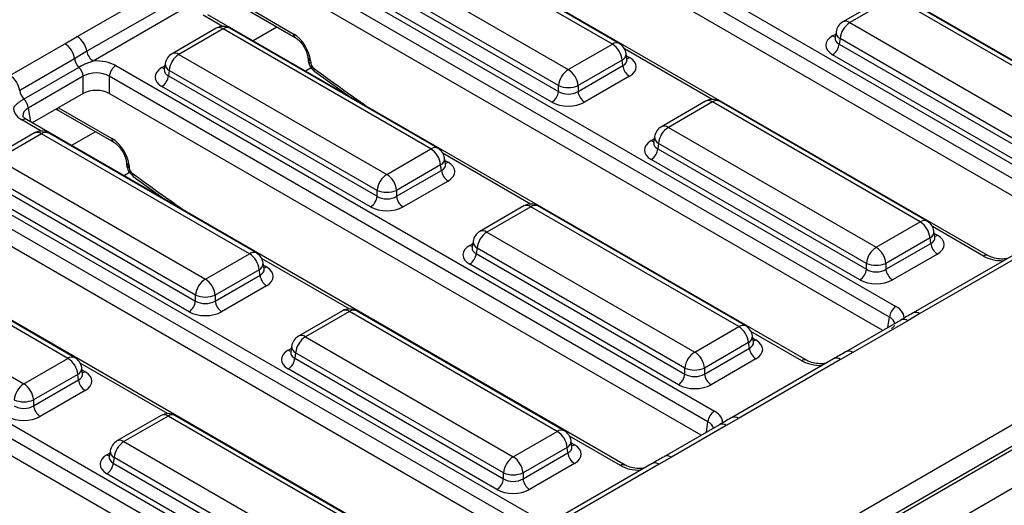
# Model space of a CAD drawing. Units: millimetres. Extents: x 40 to 2075, y 5 to 1455.
# Drawn here: x 1753 to 1829, y 733 to 770 of the extents above; entities that cross this region are included whole.
import ezdxf

# ---------------------------------------------------------------- set-up
doc = ezdxf.new("R2010")
doc.units = ezdxf.units.MM
doc.header["$LTSCALE"] = 5
doc.linetypes.add('SLD-Сплошная', pattern=[0])

msp = doc.modelspace()

# ---------------------------------------------------------------- linework, layer by layer
at = {"color": 7, "linetype": 'SLD-Сплошная', "lineweight": 25}
for p, q in [((1985.933, 827.249), (1481.362, 535.966)), ((1783.452, 712.308), (1982.884, 827.437)), ((1983.639, 826.203), (1784.207, 711.073)), ((1483.173, 534.055), (1987.744, 825.337)), ((1841.634, 760.011), (1795.48, 786.655)), ((1788.384, 782.729), (1834.538, 756.085)), ((1834.035, 755.262), (1787.881, 781.906)), ((1833.523, 754.234), (1787.881, 780.582)), ((1827.644, 751.934), (1781.49, 778.578)), ((1798.682, 768.233), (1782.657, 777.483)), ((1799.217, 768.286), (1783.193, 777.536)), ((1779.26, 775.522), (1795.284, 766.272)), ((1774.394, 774.653), (1820.548, 748.008)), ((1820.045, 747.186), (1773.891, 773.83)), ((1778.442, 773.869), (1794.53, 764.582)), ((1794.53, 765.037), (1778.506, 774.288)), ((1757.425, 768.811), (1765.291, 773.352)), ((1794.027, 763.759), (1777.939, 773.046)), ((1766.033, 772.223), (1758.168, 767.683)), ((1819.533, 746.157), (1773.891, 772.506)), ((1766.528, 771.471), (1758.663, 766.93)), ((1819.851, 771.909), (1816.454, 769.948)), ((1820.387, 771.856), (1816.989, 769.895)), ((1836.411, 762.605), (1820.387, 771.856)), ((1836.946, 762.658), (1820.922, 771.909)), ((1769.966, 771.206), (1774.233, 768.742)), ((1813.653, 743.857), (1767.499, 770.502)), ((1816.989, 769.895), (1833.014, 760.644)), ((1768.131, 769.46), (1764.734, 767.498)), ((1768.667, 769.407), (1765.27, 767.445)), ((1784.691, 760.156), (1768.667, 769.407)), ((1785.227, 760.209), (1769.203, 769.46)), ((1815.93, 769.18), (1815.859, 768.71)), ((1752.241, 765.824), (1756.474, 768.268)), ((1756.474, 768.268), (1757.425, 768.811)), ((1795.284, 766.272), (1798.682, 768.233)), ((1815.859, 768.724), (1815.858, 768.706)), ((1816.235, 768.66), (1816.171, 768.242)), ((1816.171, 768.242), (1832.259, 758.954)), ((1832.259, 759.41), (1816.235, 768.66)), ((1758.168, 767.683), (1757.222, 767.096)), ((1799.812, 767.048), (1799.741, 767.518)), ((1757.222, 767.096), (1752.99, 764.652)), ((1764.21, 766.731), (1764.139, 766.261)), ((1765.27, 767.445), (1781.294, 758.195)), ((1775.203, 767.223), (1775.221, 767.02)), ((1775.41, 766.966), (1775.428, 766.763)), ((1799.436, 766.998), (1796.039, 765.037)), ((1799.5, 766.58), (1799.436, 766.998)), ((1799.814, 767.04), (1799.812, 767.052)), ((1831.756, 758.132), (1815.668, 767.419)), ((1757.553, 766.445), (1753.32, 764.002)), ((1760.403, 766.576), (1806.557, 739.932)), ((1764.139, 766.274), (1764.138, 766.257)), ((1764.515, 766.211), (1764.452, 765.792)), ((1780.539, 756.961), (1764.515, 766.211)), ((1775.74, 766.117), (1778.307, 764.263)), ((1796.039, 764.582), (1799.5, 766.58)), ((1757.887, 765.753), (1753.655, 763.31)), ((1757.887, 764.429), (1757.887, 765.753)), ((1806.054, 739.109), (1759.9, 765.753)), ((1759.9, 765.753), (1759.9, 764.429)), ((1764.452, 765.792), (1780.539, 756.505)), ((1800.003, 765.757), (1796.542, 763.759)), ((1780.036, 755.682), (1763.948, 764.97)), ((1794.53, 764.582), (1794.53, 765.037)), ((1796.039, 765.037), (1796.039, 764.582)), ((1757.887, 764.429), (1753.962, 762.163)), ((1805.542, 738.081), (1759.9, 764.429)), ((1805.86, 763.832), (1802.463, 761.871)), ((1806.396, 763.779), (1802.999, 761.818)), ((1822.42, 754.529), (1806.396, 763.779)), ((1822.956, 754.582), (1806.932, 763.832)), ((1755.781, 763.213), (1755.976, 763.129)), ((1755.976, 763.129), (1760.243, 760.666)), ((1799.663, 735.781), (1753.509, 762.425)), ((1802.999, 761.818), (1819.023, 752.568)), ((1754.141, 761.383), (1750.743, 759.422)), ((1754.676, 761.33), (1751.279, 759.369)), ((1770.7, 752.079), (1754.676, 761.33)), ((1771.236, 752.133), (1755.212, 761.383)), ((1801.868, 760.647), (1801.867, 760.63)), ((1801.94, 761.104), (1801.868, 760.634)), ((1781.294, 758.195), (1784.691, 760.156)), ((1802.244, 760.584), (1802.181, 760.165)), ((1802.181, 760.165), (1818.268, 750.878)), ((1818.268, 751.333), (1802.244, 760.584)), ((1751.279, 759.369), (1767.303, 750.118)), ((1761.212, 759.146), (1761.231, 758.944)), ((1785.822, 758.972), (1785.75, 759.442)), ((1817.765, 750.055), (1801.678, 759.342)), ((1746.412, 758.499), (1792.567, 731.855)), ((1761.419, 758.889), (1761.438, 758.686)), ((1785.446, 758.922), (1782.049, 756.961)), ((1782.049, 756.505), (1785.509, 758.503)), ((1785.509, 758.503), (1785.446, 758.922)), ((1785.823, 758.963), (1785.821, 758.975)), ((1792.063, 731.032), (1745.909, 757.676)), ((1750.461, 757.716), (1766.548, 748.429)), ((1766.548, 748.884), (1750.524, 758.135)), ((1761.749, 758.04), (1764.316, 756.186)), ((1786.012, 757.68), (1782.552, 755.682)), ((1766.045, 747.606), (1749.958, 756.893)), ((1780.539, 756.505), (1780.539, 756.961)), ((1782.049, 756.961), (1782.049, 756.505)), ((1791.551, 730.004), (1745.909, 756.353)), ((1791.87, 755.756), (1788.473, 753.794)), ((1792.405, 755.703), (1789.008, 753.741)), ((1808.43, 746.452), (1792.405, 755.703)), ((1808.965, 746.505), (1792.941, 755.756)), ((1785.672, 727.704), (1739.518, 754.348)), ((1819.023, 752.568), (1822.42, 754.529)), ((1823.551, 753.344), (1823.479, 753.814)), ((1756.71, 744.003), (1740.686, 753.253)), ((1757.245, 744.056), (1741.221, 753.306)), ((1789.008, 753.741), (1805.032, 744.491)), ((1823.175, 753.294), (1819.778, 751.333)), ((1823.238, 752.876), (1823.175, 753.294)), ((1823.552, 753.336), (1823.55, 753.348)), ((1787.877, 752.57), (1787.876, 752.553)), ((1787.949, 753.027), (1787.878, 752.557)), ((1788.254, 752.507), (1788.19, 752.088)), ((1804.278, 743.257), (1788.254, 752.507)), ((1819.778, 750.878), (1823.238, 752.876)), ((1767.303, 750.118), (1770.7, 752.079)), ((1788.19, 752.088), (1804.278, 742.801)), ((1823.741, 752.053), (1820.281, 750.055)), ((1829.729, 752.05), (1821.863, 747.509)), ((1830.264, 751.996), (1822.399, 747.456)), ((1737.288, 751.292), (1753.313, 742.042)), ((1771.455, 750.845), (1768.058, 748.884)), ((1771.519, 750.426), (1771.455, 750.845)), ((1771.831, 750.895), (1771.76, 751.365)), ((1771.833, 750.886), (1771.831, 750.898)), ((1803.774, 741.978), (1787.687, 751.266)), ((1818.268, 750.878), (1818.268, 751.333)), ((1819.778, 751.333), (1819.778, 750.878)), ((1732.422, 750.423), (1778.576, 723.779)), ((1768.058, 748.429), (1771.519, 750.426)), ((1778.073, 722.956), (1731.919, 749.6)), ((1772.022, 749.604), (1768.561, 747.606)), ((1766.548, 748.429), (1766.548, 748.884)), ((1768.058, 748.884), (1768.058, 748.429)), ((1777.561, 721.927), (1731.919, 748.276)), ((1777.879, 747.679), (1774.482, 745.718)), ((1778.415, 747.626), (1775.018, 745.665)), ((1794.439, 738.375), (1778.415, 747.626)), ((1794.975, 738.429), (1778.951, 747.679)), ((1822.399, 747.456), (1821.458, 746.907)), ((1805.032, 744.491), (1808.43, 746.452)), ((1820.922, 746.96), (1816.69, 744.516)), ((1821.458, 746.907), (1817.225, 744.463)), ((1775.018, 745.665), (1791.042, 736.414)), ((1809.56, 745.268), (1809.489, 745.738)), ((1773.958, 744.95), (1773.887, 744.48)), ((1809.184, 745.218), (1805.787, 743.257)), ((1805.787, 742.801), (1809.248, 744.799)), ((1809.248, 744.799), (1809.184, 745.218)), ((1809.562, 745.259), (1809.56, 745.271)), ((1753.313, 742.042), (1756.71, 744.003)), ((1773.887, 744.494), (1773.886, 744.476)), ((1774.263, 744.431), (1774.199, 744.012)), ((1774.199, 744.012), (1790.287, 734.725)), ((1790.287, 735.18), (1774.263, 744.431)), ((1809.751, 743.976), (1806.29, 741.978)), ((1815.738, 743.973), (1807.873, 739.432)), ((1817.225, 744.463), (1816.274, 743.92)), ((1757.84, 742.819), (1757.769, 743.289)), ((1789.784, 733.902), (1773.696, 743.189)), ((1804.278, 742.801), (1804.278, 743.257)), ((1805.787, 743.257), (1805.787, 742.801)), ((1816.274, 743.92), (1808.408, 739.379)), ((1757.464, 742.769), (1754.067, 740.807)), ((1757.528, 742.35), (1757.464, 742.769)), ((1757.842, 742.81), (1757.84, 742.822)), ((1754.067, 740.352), (1757.528, 742.35)), ((1758.031, 741.527), (1754.57, 739.529)), ((1754.067, 740.807), (1754.067, 740.352)), ((1763.889, 739.602), (1760.491, 737.641)), ((1764.424, 739.549), (1761.027, 737.588)), ((1780.448, 730.299), (1764.424, 739.549)), ((1780.984, 730.352), (1764.96, 739.602)), ((1806.932, 738.883), (1802.699, 736.439)), ((1807.468, 738.83), (1803.235, 736.386)), ((1808.408, 739.379), (1807.468, 738.83)), ((1791.042, 736.414), (1794.439, 738.375)), ((1761.027, 737.588), (1777.051, 728.338)), ((1795.194, 737.141), (1791.796, 735.18)), ((1795.257, 736.722), (1795.194, 737.141)), ((1795.569, 737.191), (1795.498, 737.661)), ((1795.571, 737.182), (1795.569, 737.194)), ((1759.896, 736.417), (1759.895, 736.4)), ((1759.968, 736.874), (1759.896, 736.404)), ((1760.272, 736.354), (1760.209, 735.935)), ((1776.296, 727.103), (1760.272, 736.354)), ((1791.796, 734.725), (1795.257, 736.722)), ((1803.235, 736.386), (1802.283, 735.843)), ((1760.209, 735.935), (1776.296, 726.648)), ((1795.76, 735.9), (1792.3, 733.902)), ((1801.748, 735.896), (1793.882, 731.356)), ((1802.283, 735.843), (1794.418, 731.303)), ((1775.793, 725.825), (1759.706, 735.112)), ((1790.287, 734.725), (1790.287, 735.18)), ((1791.796, 735.18), (1791.796, 734.725))]:
    msp.add_line(p, q, dxfattribs=at)
at = {"color": 8, "linetype": 'SLD-Сплошная', "lineweight": 25}
for p, q in [((1769.98, 771.41), (1774.086, 769.039)), ((1768.638, 769.603), (1767.142, 770.466)), ((1772.827, 769.554), (1770.984, 768.49)), ((1815.668, 768.871), (1815.904, 769.007)), ((1806.367, 763.975), (1799.624, 767.868)), ((1799.767, 767.345), (1800.003, 767.209)), ((1763.948, 766.422), (1764.184, 766.558)), ((1775.457, 766.407), (1775.025, 766.157)), ((1753.655, 763.31), (1753.815, 762.248)), ((1755.989, 763.333), (1760.096, 760.963)), ((1754.647, 761.526), (1753.151, 762.39)), ((1758.837, 761.477), (1756.993, 760.413)), ((1801.678, 760.794), (1801.913, 760.931)), ((1792.376, 755.899), (1785.633, 759.792)), ((1785.777, 759.269), (1786.012, 759.132)), ((1761.467, 758.33), (1761.034, 758.08)), ((1827.287, 751.899), (1823.362, 754.164)), ((1823.506, 753.641), (1823.741, 753.505)), ((1787.687, 752.718), (1787.923, 752.854)), ((1778.386, 747.822), (1771.642, 751.715)), ((1771.786, 751.192), (1772.022, 751.056)), ((1819.923, 746.383), (1820.045, 747.186)), ((1813.296, 743.822), (1809.372, 746.088)), ((1809.515, 745.565), (1809.751, 745.429)), ((1773.696, 744.641), (1773.932, 744.777)), ((1764.395, 739.746), (1757.652, 743.638)), ((1757.795, 743.115), (1758.031, 742.979)), ((1805.932, 738.306), (1806.054, 739.109)), ((1799.306, 735.745), (1795.381, 738.011)), ((1795.524, 737.488), (1795.76, 737.352)), ((1759.706, 736.565), (1759.941, 736.701))]:
    msp.add_line(p, q, dxfattribs=at)
at = {"color": 7, "linetype": 'SLD-Сплошная', "lineweight": 25}
for centre, radius, start, end in [((1816.989, 769.02), 1.071, 119.99731, 171.38371), ((1817.891, 768.495), 1.665, 122.80086, 174.311), ((1768.667, 768.532), 1.071, 60.00269, 119.99731), ((1755.565, 766.862), 1.674, 8.01501, 57.11), ((1756.514, 767.403), 1.678, 9.59932, 57.07698), ((1797.78, 766.833), 1.665, 5.689, 57.19914), ((1798.682, 767.358), 1.071, 8.61629, 60.00269), ((1815.067, 768.352), 1.11, 302.80086, 354.311), ((1759.27, 767.869), 1.118, 189.59932, 237.07698), ((1765.27, 766.571), 1.071, 119.99731, 171.38371), ((1758.369, 767.269), 1.16, 188.58333, 225.2622), ((1766.172, 766.046), 1.665, 122.80086, 174.311), ((1756.751, 765.631), 1.143, 6.14766, 45.44852), ((1761.004, 765.643), 1.11, 122.80086, 174.311), ((1796.186, 764.872), 1.665, 122.80086, 174.311), ((1794.383, 764.872), 1.665, 5.689, 57.19914), ((1800.604, 766.69), 1.11, 185.689, 237.19914), ((1751.332, 764.419), 1.674, 8.01501, 57.11), ((1763.347, 765.902), 1.11, 302.80086, 354.311), ((1754.136, 764.825), 1.16, 188.58333, 225.2622), ((1793.425, 764.692), 1.11, 302.80086, 354.311), ((1795.284, 766.857), 1.97, 247.47874, 292.52126), ((1797.144, 764.692), 1.11, 185.689, 237.19914), ((1752.518, 763.187), 1.143, 6.14766, 45.44852), ((1806.396, 762.904), 1.071, 60.00269, 119.99731), ((1754.676, 760.455), 1.071, 60.00269, 119.99731), ((1802.999, 760.943), 1.071, 119.99731, 171.38371), ((1803.901, 760.419), 1.665, 122.80086, 174.311), ((1783.789, 758.757), 1.665, 5.689, 57.19914), ((1784.691, 759.281), 1.071, 8.61629, 60.00269), ((1801.076, 760.275), 1.11, 302.80086, 354.311), ((1786.614, 758.613), 1.11, 185.689, 237.19914), ((1782.196, 756.796), 1.665, 122.80086, 174.311), ((1780.392, 756.796), 1.665, 5.689, 57.19914), ((1781.294, 758.781), 1.97, 247.47874, 292.52126), ((1779.435, 756.615), 1.11, 302.80086, 354.311), ((1783.153, 756.615), 1.11, 185.689, 237.19914), ((1792.405, 754.828), 1.071, 60.00269, 119.99731), ((1822.42, 753.654), 1.071, 8.61629, 60.00269), ((1821.518, 753.129), 1.665, 5.689, 57.19914), ((1789.008, 752.867), 1.071, 119.99731, 171.38371), ((1789.91, 752.342), 1.665, 122.80086, 174.311), ((1819.925, 751.168), 1.665, 122.80086, 174.311), ((1818.121, 751.168), 1.665, 5.689, 57.19914), ((1824.343, 752.986), 1.11, 185.689, 237.19914), ((1769.798, 750.68), 1.665, 5.689, 57.19914), ((1770.7, 751.205), 1.071, 8.61629, 60.00269), ((1787.086, 752.198), 1.11, 302.80086, 354.311), ((1817.164, 750.988), 1.11, 302.80086, 354.311), ((1819.023, 753.153), 1.97, 247.47874, 292.52126), ((1820.882, 750.988), 1.11, 185.689, 237.19914), ((1768.205, 748.719), 1.665, 122.80086, 174.311), ((1766.401, 748.719), 1.665, 5.689, 57.19914), ((1772.623, 750.536), 1.11, 185.689, 237.19914), ((1767.303, 750.704), 1.97, 247.47874, 292.52126), ((1765.444, 748.539), 1.11, 302.80086, 354.311), ((1769.162, 748.539), 1.11, 185.689, 237.19914), ((1778.415, 746.751), 1.071, 60.00269, 119.99731), ((1821.149, 747.075), 1.11, 122.80086, 174.311), ((1807.528, 745.053), 1.665, 5.689, 57.19914), ((1808.43, 745.577), 1.071, 8.61629, 60.00269), ((1775.018, 744.79), 1.071, 119.99731, 171.38371), ((1775.92, 744.265), 1.665, 122.80086, 174.311), ((1810.352, 744.909), 1.11, 185.689, 237.19914), ((1755.808, 742.604), 1.665, 5.689, 57.19914), ((1756.71, 743.128), 1.071, 8.61629, 60.00269), ((1773.095, 744.122), 1.11, 302.80086, 354.311), ((1805.934, 743.092), 1.665, 122.80086, 174.311), ((1804.131, 743.092), 1.665, 5.689, 57.19914), ((1805.032, 745.077), 1.97, 247.47874, 292.52126), ((1803.173, 742.911), 1.11, 302.80086, 354.311), ((1806.891, 742.911), 1.11, 185.689, 237.19914), ((1754.214, 740.642), 1.665, 122.80086, 174.311), ((1752.411, 740.642), 1.665, 5.689, 57.19914), ((1758.632, 742.46), 1.11, 185.689, 237.19914), ((1753.313, 742.628), 1.97, 247.47874, 292.52126), ((1755.172, 740.462), 1.11, 185.689, 237.19914), ((1764.424, 738.674), 1.071, 60.00269, 119.99731), ((1807.158, 738.999), 1.11, 122.80086, 174.311), ((1793.537, 736.976), 1.665, 5.689, 57.19914), ((1794.439, 737.501), 1.071, 8.61629, 60.00269), ((1761.027, 736.713), 1.071, 119.99731, 171.38371), ((1761.929, 736.189), 1.665, 122.80086, 174.311), ((1791.944, 735.015), 1.665, 122.80086, 174.311), ((1790.14, 735.015), 1.665, 5.689, 57.19914), ((1796.361, 736.832), 1.11, 185.689, 237.19914), ((1759.104, 736.045), 1.11, 302.80086, 354.311), ((1791.042, 737), 1.97, 247.47874, 292.52126), ((1789.183, 734.835), 1.11, 302.80086, 354.311), ((1792.901, 734.835), 1.11, 185.689, 237.19914)]:
    msp.add_arc(centre, radius, start, end, dxfattribs=at)
at = {"color": 8, "linetype": 'SLD-Сплошная', "lineweight": 25}
for centre, radius, start, end in [((1816.678, 769.48), 0.519, 53.10272, 115.58683), ((1768.354, 768.975), 0.533, 54.01818, 114.67136), ((1768.98, 768.975), 0.533, 65.32864, 125.98182), ((1774.43, 769.024), 0.344, 177.53492, 234.59063), ((1816.5, 769.165), 0.57, 178.43542, 242.28962), ((1798.995, 767.801), 0.533, 65.32864, 125.98182), ((1815.912, 769.262), 0.461, 238.05933, 265.14205), ((1764.958, 767.03), 0.519, 53.10272, 115.58683), ((1799.188, 767.493), 0.553, 296.62252, 2.65244), ((1764.78, 766.716), 0.57, 178.43542, 242.28962), ((1775.537, 767.28), 0.339, 189.55781, 247.92412), ((1775.556, 767.078), 0.34, 189.74124, 247.90911), ((1799.759, 767.6), 0.461, 274.85795, 301.94067), ((1764.192, 766.813), 0.461, 238.05933, 265.14205), ((1775.92, 766.316), 0.268, 168.00132, 228.00503), ((1806.085, 763.364), 0.519, 53.10272, 115.58683), ((1806.708, 763.364), 0.519, 64.41317, 126.89728), ((1756.121, 763.366), 0.278, 202.26552, 238.49246), ((1753.359, 762.113), 0.346, 64.41317, 126.89728), ((1754.363, 760.899), 0.533, 54.01818, 114.67136), ((1754.989, 760.899), 0.533, 65.32864, 125.98182), ((1802.687, 761.403), 0.519, 53.10272, 115.58683), ((1760.439, 760.948), 0.344, 177.53492, 234.59063), ((1801.921, 761.186), 0.461, 238.05933, 265.14205), ((1802.509, 761.088), 0.57, 178.43542, 242.28962), ((1785.004, 759.725), 0.533, 65.32864, 125.98182), ((1761.547, 759.204), 0.339, 189.55781, 247.92412), ((1785.198, 759.416), 0.553, 296.62252, 2.65244), ((1785.768, 759.524), 0.461, 274.85795, 301.94067), ((1761.565, 759.001), 0.34, 189.74124, 247.90911), ((1761.929, 758.239), 0.268, 168.00132, 228.00503), ((1792.094, 755.288), 0.519, 53.10272, 115.58683), ((1792.717, 755.288), 0.519, 64.41317, 126.89728), ((1822.733, 754.097), 0.533, 65.32864, 125.98182), ((1788.697, 753.326), 0.519, 53.10272, 115.58683), ((1822.927, 753.789), 0.553, 296.62252, 2.65244), ((1823.498, 753.896), 0.461, 274.85795, 301.94067), ((1787.931, 753.109), 0.461, 238.05933, 265.14205), ((1788.518, 753.012), 0.57, 178.43542, 242.28962), ((1771.014, 751.648), 0.533, 65.32864, 125.98182), ((1827.496, 751.609), 0.357, 66.47543, 125.87911), ((1771.207, 751.34), 0.553, 296.62252, 2.65244), ((1771.778, 751.447), 0.461, 274.85795, 301.94067), ((1778.103, 747.211), 0.519, 53.10272, 115.58683), ((1778.726, 747.211), 0.519, 64.41317, 126.89728), ((1821.145, 746.471), 0.537, 54.26695, 114.42259), ((1822.085, 747.017), 0.54, 54.4472, 114.18696), ((1808.743, 746.021), 0.533, 65.32864, 125.98182), ((1774.706, 745.25), 0.519, 53.10272, 115.58683), ((1808.936, 745.712), 0.553, 296.62252, 2.65244), ((1774.528, 744.935), 0.57, 178.43542, 242.28962), ((1809.507, 745.82), 0.461, 274.85795, 301.94067), ((1757.023, 743.572), 0.533, 65.32864, 125.98182), ((1773.94, 745.032), 0.461, 238.05933, 265.14205), ((1815.96, 743.481), 0.54, 54.44206, 114.24748), ((1816.912, 744.027), 0.537, 54.27284, 114.35456), ((1757.217, 743.263), 0.553, 296.62252, 2.65244), ((1813.506, 743.532), 0.357, 66.47543, 125.87911), ((1757.787, 743.37), 0.461, 274.85795, 301.94067), ((1764.113, 739.134), 0.519, 53.10272, 115.58683), ((1764.736, 739.134), 0.519, 64.41317, 126.89728), ((1808.094, 738.94), 0.54, 54.4472, 114.18696), ((1807.154, 738.394), 0.537, 54.26695, 114.42259), ((1794.752, 737.944), 0.533, 65.32864, 125.98182), ((1760.715, 737.173), 0.519, 53.10272, 115.58683), ((1794.946, 737.636), 0.553, 296.62252, 2.65244), ((1795.516, 737.743), 0.461, 274.85795, 301.94067), ((1759.95, 736.956), 0.461, 238.05933, 265.14205), ((1760.537, 736.858), 0.57, 178.43542, 242.28962), ((1802.921, 735.95), 0.537, 54.27284, 114.35456), ((1799.515, 735.456), 0.357, 66.47543, 125.87911), ((1801.969, 735.404), 0.54, 54.44206, 114.24748)]:
    msp.add_arc(centre, radius, start, end, dxfattribs=at)
at = {"color": 7, "linetype": 'SLD-Сплошная', "lineweight": 25}
for centre, major_axis, ratio, start_param, end_param in [((1774.152, 767.619), (-0.959, 1.508), 0.546414, 3.955851, 5.474288), ((1816.945, 768.145), (1.799, 0), 0.572919, 2.359993, 3.923193), ((1758.894, 765.691), (2.143, 0), 0.58169, 0.789196, 1.678836), ((1775.68, 766.632), (-0.192, 0.302), 0.546414, 0.814259, 2.191829), ((1798.726, 766.483), (1.799, 0), 0.572919, 5.501585, 7.064785), ((1758.894, 765.108), (1.429, 0), 0.636207, 0.789196, 2.352396), ((1765.225, 765.696), (1.799, 0), 0.572919, 2.359993, 3.923193), ((1758.894, 763.839), (1.429, 0), 0.58169, 0.789196, 2.352396), ((1795.284, 765.08), (1.071, 0), 0.654379, 3.930789, 5.493989), ((1795.284, 764.496), (1.786, 0), 0.58169, 3.930789, 5.493989), ((1754.684, 763.261), (2.159, 0), 0.572919, 3.033553, 3.923193), ((1760.162, 759.543), (-0.959, 1.508), 0.546414, 3.955851, 5.474288), ((1802.955, 760.068), (1.799, 0), 0.572919, 2.359993, 3.923193), ((1784.735, 758.406), (1.799, 0), 0.572919, 5.501585, 7.064785), ((1761.689, 758.556), (-0.192, 0.302), 0.546414, 0.814259, 2.191829), ((1781.294, 757.003), (1.071, 0), 0.654379, 3.930789, 5.493989), ((1781.294, 756.42), (1.786, 0), 0.58169, 3.930789, 5.493989), ((1822.464, 752.779), (1.799, 0), 0.572919, 5.501585, 7.064785), ((1788.964, 751.992), (1.799, 0), 0.572919, 2.359993, 3.923193), ((1770.745, 750.33), (1.799, 0), 0.572919, 5.501585, 7.064785), ((1819.023, 751.376), (1.071, 0), 0.654379, 3.930789, 5.493989), ((1819.023, 750.792), (1.786, 0), 0.58169, 3.930789, 5.493989), ((1767.303, 748.926), (1.071, 0), 0.654379, 3.930789, 5.493989), ((1819.015, 747.137), (2.159, 0), 0.572919, 6.175145, 7.064785), ((1767.303, 748.343), (1.786, 0), 0.58169, 3.930789, 5.493989), ((1808.474, 744.702), (1.799, 0), 0.572919, 5.501585, 7.064785), ((1774.973, 743.915), (1.799, 0), 0.572919, 2.359993, 3.923193), ((1756.754, 742.253), (1.799, 0), 0.572919, 5.501585, 7.064785), ((1805.032, 743.299), (1.071, 0), 0.654379, 3.930789, 5.493989), ((1805.032, 742.716), (1.786, 0), 0.58169, 3.930789, 5.493989), ((1753.313, 740.85), (1.071, 0), 0.654379, 3.930789, 5.493989), ((1753.313, 740.266), (1.786, 0), 0.58169, 3.930789, 5.493989), ((1805.025, 739.06), (2.159, 0), 0.572919, 6.175145, 7.064785), ((1794.483, 736.626), (1.799, 0), 0.572919, 5.501585, 7.064785), ((1760.983, 735.838), (1.799, 0), 0.572919, 2.359993, 3.923193), ((1791.042, 735.222), (1.071, 0), 0.654379, 3.930789, 5.493989), ((1791.042, 734.639), (1.786, 0), 0.58169, 3.930789, 5.493989)]:
    msp.add_ellipse(centre, major_axis=major_axis, ratio=ratio, start_param=start_param, end_param=end_param, dxfattribs=at)
at = {"color": 8, "linetype": 'SLD-Сплошная', "lineweight": 25}
for centre, major_axis, ratio, start_param, end_param in [((1816.945, 768.728), (1.089, 0.105), 0.563644, 2.982049, 3.868831), ((1798.726, 767.066), (1.089, -0.105), 0.563644, 5.555947, 6.42687), ((1765.225, 766.279), (1.089, 0.105), 0.563644, 2.982049, 3.868831), ((1790.616, 940.837), (-128.393, 201.778), 0.546414, 2.191829, 2.216259), ((1754.684, 762.678), (1.449, -0.106), 0.566594, 2.401247, 3.278702), ((1802.955, 760.652), (1.089, 0.105), 0.563644, 2.982049, 3.868831), ((1784.735, 758.99), (1.089, -0.105), 0.563644, 5.555947, 6.42687), ((1776.626, 932.761), (-128.393, 201.778), 0.546414, 2.191829, 2.216259), ((1822.464, 753.362), (1.089, -0.105), 0.563644, 5.555947, 6.42687), ((1788.964, 752.575), (1.089, 0.105), 0.563644, 2.982049, 3.868831), ((1828.796, 752.783), (2.143, 0), 0.58169, 3.930789, 4.733447), ((1770.745, 750.913), (1.089, -0.105), 0.563644, 5.555947, 6.42687), ((1819.015, 746.554), (1.449, 0.106), 0.566594, 0.041105, 0.740346), ((1808.474, 745.286), (1.089, -0.105), 0.563644, 5.555947, 6.42687), ((1774.973, 744.498), (1.089, 0.105), 0.563644, 2.982049, 3.868831), ((1814.806, 744.707), (2.143, 0), 0.58169, 3.930789, 4.733447), ((1756.754, 742.836), (1.089, -0.105), 0.563644, 5.555947, 6.42687), ((1805.025, 738.477), (1.449, 0.106), 0.566594, 0.041105, 0.740346), ((1794.483, 737.209), (1.089, -0.105), 0.563644, 5.555947, 6.42687), ((1760.983, 736.422), (1.089, 0.105), 0.563644, 2.982049, 3.868831), ((1800.815, 736.63), (2.143, 0), 0.58169, 3.930789, 4.733447)]:
    msp.add_ellipse(centre, major_axis=major_axis, ratio=ratio, start_param=start_param, end_param=end_param, dxfattribs=at)
at = {"color": 7, "linetype": 'SLD-Сплошная', "lineweight": 25}
for points, knots in [([(1774.233, 768.742), (1774.283, 768.711), (1774.406, 768.633), (1774.639, 768.415), (1774.887, 768.09), (1775.086, 767.711), (1775.18, 767.407), (1775.198, 767.266), (1775.203, 767.223)], [0, 0, 0, 0, 0.119279, 0.300046, 0.497707, 0.704895, 0.910158, 1, 1, 1, 1]), ([(1758.663, 766.93), (1758.564, 766.898), (1758.366, 766.832), (1758.08, 766.713), (1757.804, 766.584), (1757.637, 766.492), (1757.553, 766.445)], [0, 0, 0, 0, 0.247178, 0.495172, 0.746479, 1, 1, 1, 1]), ([(1775.221, 767.02), (1775.237, 766.928), (1775.274, 766.711), (1775.446, 766.381), (1775.641, 766.206), (1775.74, 766.117)], [0, 0, 0, 0, 0.265707, 0.626237, 1, 1, 1, 1]), ([(1753.32, 764.002), (1753.243, 763.956), (1753.089, 763.863), (1752.887, 763.716), (1752.703, 763.564), (1752.593, 763.451), (1752.537, 763.394)], [0, 0, 0, 0, 0.245624, 0.493508, 0.746257, 1, 1, 1, 1]), ([(1753.509, 762.425), (1753.458, 762.457), (1753.325, 762.542), (1753.24, 762.661), (1753.242, 762.668), (1753.242, 762.671)], [0, 0, 0, 0, 0.2421598, 0.647951, 1, 1, 1, 1]), ([(1760.243, 760.666), (1760.292, 760.635), (1760.415, 760.556), (1760.648, 760.338), (1760.896, 760.013), (1761.095, 759.635), (1761.19, 759.33), (1761.207, 759.189), (1761.212, 759.146)], [0, 0, 0, 0, 0.119279, 0.300046, 0.497707, 0.704895, 0.910158, 1, 1, 1, 1]), ([(1761.231, 758.944), (1761.246, 758.851), (1761.283, 758.634), (1761.455, 758.304), (1761.65, 758.129), (1761.749, 758.04)], [0, 0, 0, 0, 0.265707, 0.626237, 1, 1, 1, 1]), ([(1829.119, 751.698), (1829.017, 751.685), (1828.737, 751.649), (1828.261, 751.702), (1827.865, 751.817), (1827.697, 751.906), (1827.644, 751.934)], [0, 0, 0, 0, 0.188346, 0.519273, 0.847675, 1, 1, 1, 1]), ([(1821.864, 747.509), (1821.853, 747.503), (1821.532, 747.32), (1821.222, 747.137), (1820.922, 746.96)], [0, 0, 0, 0, 0.032886, 1, 1, 1, 1]), ([(1820.453, 746.539), (1820.455, 746.537), (1820.459, 746.533), (1820.36, 746.407), (1820.232, 746.327), (1820.191, 746.301)], [0, 0, 0, 0, 0.3861461, 0.7998508, 1, 1, 1, 1]), ([(1816.69, 744.517), (1816.68, 744.511), (1816.368, 744.33), (1816.048, 744.148), (1815.738, 743.972)], [0, 0, 0, 0, 0.030627, 1, 1, 1, 1]), ([(1815.128, 743.621), (1815.027, 743.608), (1814.746, 743.573), (1814.27, 743.626), (1813.875, 743.74), (1813.707, 743.829), (1813.653, 743.857)], [0, 0, 0, 0, 0.188346, 0.519273, 0.847675, 1, 1, 1, 1]), ([(1807.873, 739.432), (1807.863, 739.426), (1807.541, 739.243), (1807.231, 739.061), (1806.932, 738.884)], [0, 0, 0, 0, 0.032886, 1, 1, 1, 1]), ([(1802.699, 736.44), (1802.689, 736.435), (1802.377, 736.254), (1802.057, 736.072), (1801.747, 735.895)], [0, 0, 0, 0, 0.030627, 1, 1, 1, 1]), ([(1801.138, 735.544), (1801.036, 735.531), (1800.755, 735.496), (1800.28, 735.549), (1799.884, 735.664), (1799.716, 735.753), (1799.663, 735.781)], [0, 0, 0, 0, 0.188346, 0.519273, 0.847675, 1, 1, 1, 1])]:
    msp.add_open_spline(points, degree=3, knots=knots, dxfattribs=at)

doc.saveas('drawing.dxf')
